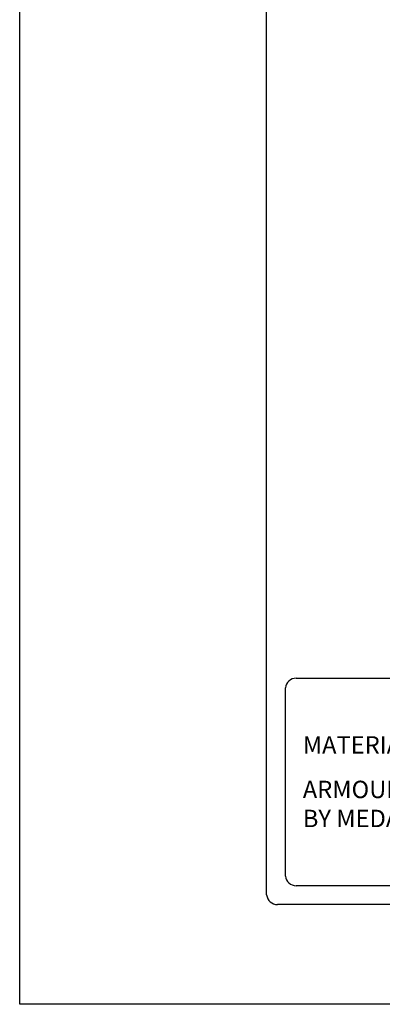
# Model space of a CAD drawing. Units: inches. Extents: x 19 to 574, y 848 to 1214.
# Drawn here: x 19 to 82, y 848 to 1018 of the extents above; entities that cross this region are included whole.
import ezdxf

# ---------------------------------------------------------------- set-up
doc = ezdxf.new("R2010")
doc.units = ezdxf.units.IN
doc.header["$MEASUREMENT"] = 0
doc.layers.add('FORMET OR TEMPLATE 1', color=250, linetype='Continuous')
doc.layers.add('TEXT', color=250, linetype='Continuous')
doc.styles.get("Standard").update_dxf_attribs({"font": 'Verdana.ttf'})

msp = doc.modelspace()

# ---------------------------------------------------------------- linework, layer by layer
msp.add_lwpolyline([(19.32, 1214.15), (574.06, 1214.15), (574.06, 848.46), (19.32, 848.46)], close=True)
at = {"layer": 'FORMET OR TEMPLATE 1'}
for points in [[(61.91, 867.32), (61.91, 1191.31)], [(67.02, 904.67), (187.55, 904.67)], [(65.16, 870.57), (65.16, 903.01)], [(187.55, 868.91), (67.02, 868.91)], [(529.6, 865.66), (63.77, 865.66)]]:
    msp.add_lwpolyline(points, dxfattribs=at)
for centre, start, end in [((67.02, 902.8), 89.8709, 173.6116), ((67.02, 870.78), 186.3884, 270.1291), ((63.78, 867.53), 186.3884, 270.1291)]:
    msp.add_arc(centre, 1.87, start, end, dxfattribs=at)

# ---------------------------------------------------------------- texts
at = {"layer": 'TEXT', "char_height": 3, "attachment_point": 1}
for s, width, heights, insert in [('{\\fVerdana|b1|i0|c0|p0;MATERIAL SPECIFICATIONS:}', 141.8077, [9.94], (68.16, 894.67)), ('\\pxql;ARMOUR-SHIELD™ \\PBY MEDALLION FENCE', 61.5023, [21.15], (68.16, 887))]:
    msp.add_mtext_dynamic_manual_height_columns(s, width=width, gutter_width=1, heights=heights, dxfattribs=dict(at, insert=insert))

doc.saveas('drawing.dxf')
